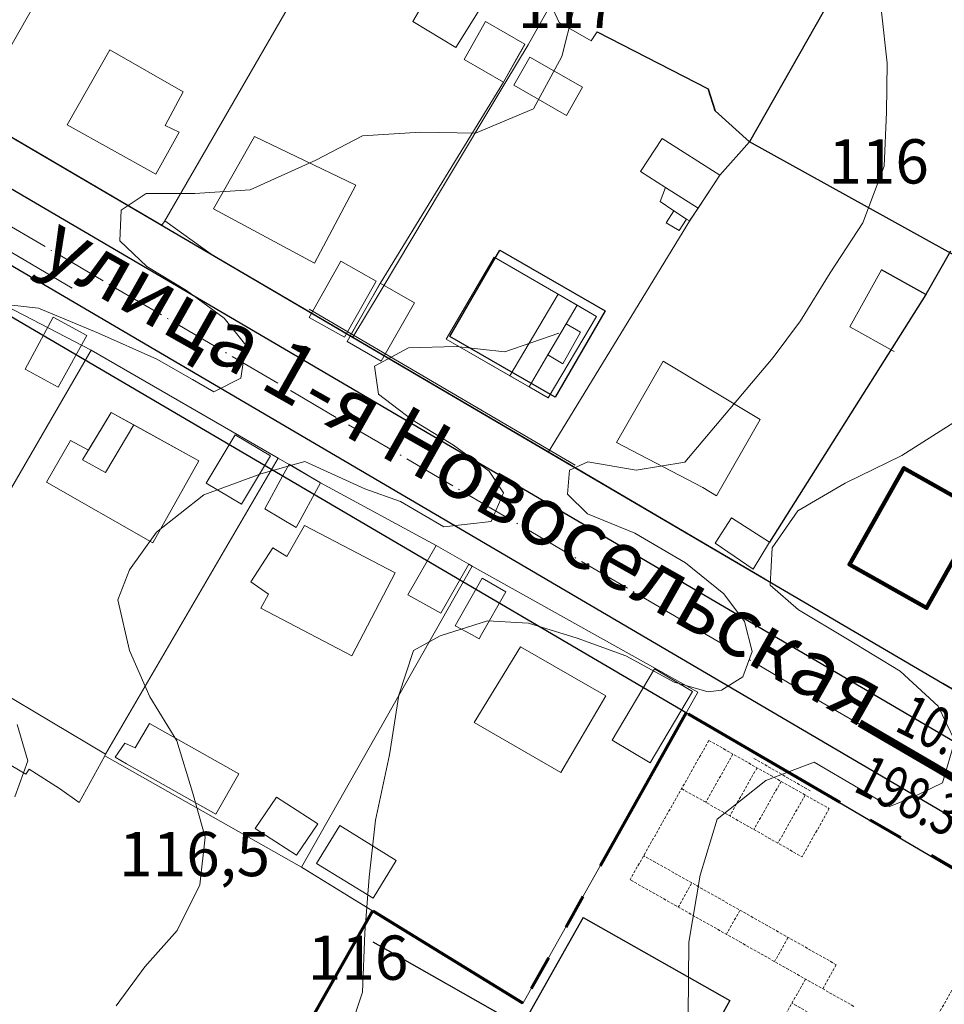
# Model space of a CAD drawing. Units: millimetres. Extents: x 12533 to 13406, y 12254 to 13092.
# Drawn here: x 13115 to 13198, y 12717 to 12806 of the extents above; entities that cross this region are included whole.
import ezdxf

# ---------------------------------------------------------------- set-up
doc = ezdxf.new("R2010")
doc.units = ezdxf.units.MM
doc.header["$MEASUREMENT"] = 0
for name, pattern in [('PHANTOM2', [31.75, 15.875, -3.175, 3.175, -3.175, 3.175, -3.175]), ('Осевая', [30.5, 24, -3, 0.5, -3]), ('ШТРИХОВАЯ2', [0.375, 0.25, -0.125])]:
    doc.linetypes.add(name, pattern=pattern)
for name, color, linetype in [('1', 7, 'Continuous'), ('_Дороги', 7, 'Continuous'), ('Вертикалка', 1, 'Continuous'), ('Границы ОКС', 7, 'Continuous'), ('НАДПИСЬ', 7, 'Continuous'), ('ограждение', 214, 'ограждение1'), ('РАЗМЕР', 7, 'Continuous')]:
    doc.layers.add(name, color=color, linetype=linetype)
for name, color, linetype, lineweight in [('_Жилой дом', 7, 'Continuous', 30), ('Аннотация - Текст_Ном._пера__7', 7, 'Continuous', 0), ('Дороги проезды', 7, 'Continuous', 0), ('пешеходная часть', 7, 'Continuous', 0), ('проект', 1, 'Continuous', 40), ('Проектируемые красные линии', 240, 'Continuous', 40), ('Рамка', 7, 'Continuous', 13), ('Рельеф_Ном._пера__7', 7, 'Continuous', 0), ('Стоянки', 7, 'Continuous', 0), ('Строения_сущ', 7, 'Continuous', 0), ('Участки_', 7, 'Continuous', 0)]:
    doc.layers.add(name, color=color, linetype=linetype, lineweight=lineweight)
doc.styles.add('SHRFT', font='TXT', dxfattribs={"width": 0.875})
doc.styles.add('TIMES', font='TIMES.TTF', dxfattribs={"height": 150})
doc.styles.add('СГЕНЕРИР_СТИЛЬ_2', font='ARIALI.TTF')
doc.linetypes.add('ограждение1', pattern='A,0.25,-0.1,[133,ltypeshp.shx,S=0.1,R=0,X=-0.1,Y=0],-0.1,1', length=1.45)
pattern_1 = [(45, (13083.033895, 12748.6020866), (-0.001767766953, 0.001767766953), []), (45, (13083.0335415, 12748.6024402), (-0.001767766953, 0.001767766953), []), (45, (13083.033188, 12748.6027937), (-0.001767766953, 0.001767766953), [])]

# ---------------------------------------------------------------- blocks, each defined once
blk = doc.blocks.new('A$C60D21DA1')
at = {"layer": 'РАЗМЕР', "lineweight": 30, "const_width": 0.7}
for points in [[(6.844, 8.854), (8.182, 14.153), (4.38, 10.294)], [(0.305, 0.172), (8.182, 14.153)]]:
    blk.add_lwpolyline(points, dxfattribs=at)

msp = doc.modelspace()

# ---------------------------------------------------------------- hatches: boundary and pattern name
at = {"layer": 'ограждение', "ltscale": 5}
h = msp.add_hatch(dxfattribs=at)
h.set_pattern_fill('АЛЮМИНИЙ', color=256, scale=0.001, style=0, pattern_type=2)
h.set_pattern_definition(pattern_1)
h.paths.add_polyline_path([(13196.158, 12780.292), (13196.158, 12780.292), (13196.662, 12781.155), (13196.661, 12781.156)])
h = msp.add_hatch(dxfattribs=at)
h.set_pattern_fill('АЛЮМИНИЙ', color=256, scale=0.001, style=0, pattern_type=2)
h.set_pattern_definition(pattern_1)
h.paths.add_polyline_path([(13196.158, 12780.292), (13196.158, 12780.292), (13196.662, 12781.155), (13196.661, 12781.156)])

# ---------------------------------------------------------------- linework, layer by layer
msp.add_line((13196.41, 12780.724), (13182.27, 12758.35))
at = {"layer": '1', "color": 1}
for p, q in [((13165.445, 12724.461), (13156.309, 12708.244)), ((13165.445, 12724.461), (13156.309, 12708.244)), ((13165.445, 12724.461), (13178.699, 12716.96)), ((13146.439, 12722.242), (13159.897, 12714.613)), ((13178.699, 12716.96), (13168.866, 12699.588))]:
    msp.add_line(p, q, dxfattribs=at)
at = {"layer": '_Дороги', "lineweight": 30, "ltscale": 5}
for points in [[(13263.75, 12741.741), (13282.283, 12773.128, 0.420241), (13279.319, 12784.166), (13120.831, 12873.408, 0.413706), (13114.024, 12871.516), (13081.876, 12814.734, 0.409754), (13083.697, 12807.958), (13239.598, 12716.524, 0.413352), (13250.534, 12719.357), (13263.75, 12741.741)], [(13039.429, 12739.762), (13073.992, 12800.809, -0.418687), (13080.872, 12802.659), (13236.497, 12711.387, -0.415197), (13239.337, 12700.416), (13208.088, 12647.541, -0.408784), (13197.259, 12644.65), (13138.143, 12678.123)]]:
    msp.add_lwpolyline(points, format="xyb", dxfattribs=at)
at = {"layer": '_Жилой дом', "color": 5, "lineweight": 100}
msp.add_lwpolyline([(13201.383, 12761.12), (13196.471, 12752.41), (13189.503, 12756.34), (13194.415, 12765.05), (13201.383, 12761.12)], dxfattribs=at)
at = {"layer": 'Границы ОКС', "color": 2}
msp.add_lwpolyline([(13153.41, 12776.93), (13157.92, 12784.72), (13167.44, 12779.24), (13162.93, 12771.45), (13153.41, 12776.93)], close=True, dxfattribs=at)
at = {"layer": 'Дороги проезды', "linetype": 'Continuous'}
for p, q in [((13119.293, 12781.305), (13088.58, 12799.314)), ((13119.293, 12781.305), (13088.58, 12799.314)), ((13197.934, 12745.627), (13204.702, 12741.659))]:
    msp.add_line(p, q, dxfattribs=at)
at = {"layer": 'НАДПИСЬ', "color": 4, "linetype": 'PHANTOM2', "lineweight": 70}
for p, q in [((13174.763, 12742.956), (13160, 12716.7)), ((13146.412, 12725.059), (13126.249, 12689.454)), ((13160, 12716.7), (13146.412, 12725.059))]:
    msp.add_line(p, q, dxfattribs=at)
msp.add_lwpolyline([(13174.922, 12742.862), (13232.216, 12709.503)], dxfattribs=at)
at = {"layer": 'ограждение', "ltscale": 5}
for p, q in [((13197.936, 12825.345), (13180.48, 12794.514)), ((13197.936, 12825.345), (13180.48, 12794.514)), ((13166.71, 12804.464), (13176.74, 12799.304)), ((13177.37, 12797.334), (13176.74, 12799.304)), ((13176.74, 12799.304), (13177.37, 12797.334)), ((13176.74, 12799.304), (13177.37, 12797.334)), ((13177.37, 12797.334), (13176.74, 12799.304)), ((13176.74, 12799.304), (13177.37, 12797.334)), ((13176.74, 12799.304), (13177.37, 12797.334)), ((13180.48, 12794.514), (13177.37, 12797.334)), ((13177.37, 12797.334), (13180.48, 12794.514)), ((13177.37, 12797.334), (13180.48, 12794.514)), ((13180.48, 12794.514), (13177.37, 12797.334)), ((13177.37, 12797.334), (13180.48, 12794.514)), ((13177.37, 12797.334), (13180.48, 12794.514)), ((13177.78, 12791.504), (13180.48, 12794.514)), ((13180.48, 12794.514), (13177.78, 12791.504)), ((13180.48, 12794.514), (13177.78, 12791.504)), ((13177.78, 12791.504), (13180.48, 12794.514)), ((13180.48, 12794.514), (13177.78, 12791.504)), ((13180.48, 12794.514), (13177.78, 12791.504)), ((13218.155, 12773.619), (13180.48, 12794.514)), ((13218.155, 12773.619), (13180.48, 12794.514)), ((13198.618, 12784.638), (13196.41, 12780.724)), ((13198.618, 12784.638), (13196.41, 12780.724)), ((13196.41, 12780.73), (13192.39, 12782.96)), ((13196.41, 12780.73), (13192.39, 12782.96)), ((13196.409, 12780.724), (13196.41, 12780.724)), ((13196.409, 12780.724), (13196.41, 12780.724))]:
    msp.add_line(p, q, dxfattribs=at)
at = {"layer": 'ограждение', "ltscale": 5, "flags": 128}
for points in [[(13196.662, 12781.155), (13196.661, 12781.156)], [(13196.662, 12781.155), (13196.661, 12781.156)], [(13196.158, 12780.292), (13196.158, 12780.292)], [(13196.158, 12780.292), (13196.158, 12780.292)]]:
    msp.add_lwpolyline(points, dxfattribs=at)
at = {"layer": 'пешеходная часть', "linetype": 'Continuous'}
msp.add_line((13119.293, 12781.305), (13088.58, 12799.314), dxfattribs=at)
msp.add_line((13119.293, 12781.305), (13088.58, 12799.314), dxfattribs=at)
at = {"layer": 'проект', "color": 253, "linetype": 'Осевая', "lineweight": 13, "ltscale": 0.2}
msp.add_lwpolyline([(12875.905, 12926.347), (13247.527, 12708.396)], dxfattribs=at)
at = {"layer": 'Проектируемые красные линии', "lineweight": 30, "ltscale": 5}
for points in [[(13118.199, 12870.311), (13084.98, 12811.86), (13239.635, 12721.14)], [(13078.188, 12799.596), (13232.552, 12709.063)]]:
    msp.add_lwpolyline(points, dxfattribs=at)
at = {"layer": 'Рамка', "linetype": 'Continuous'}
msp.add_line((13140.688, 12779.409), (13164.719, 12765.319), dxfattribs=at)
msp.add_line((13140.688, 12779.409), (13164.719, 12765.319), dxfattribs=at)
at = {"layer": 'Рельеф_Ном._пера__7', "linetype": 'Continuous', "flags": 128}
for points in [[(13111.12, 12780.06), (13116.24, 12779.48), (13121.66, 12777.23), (13126.94, 12774.89), (13130.15, 12773.04), (13132.07, 12771.93), (13134.51, 12773.16), (13134.97, 12776.14), (13133, 12778.58), (13129.6, 12781.09), (13126.02, 12783.25), (13123.59, 12785.59), (13123.72, 12788.36), (13125.96, 12789.86), (13130.35, 12789.85), (13135.35, 12790.19), (13141.29, 12792.86), (13145.5, 12795.07), (13150.76, 12795.39), (13155.73, 12795.31), (13160.96, 12797.51), (13163.52, 12802.22), (13164.58, 12806.37)], [(13111.12, 12780.06), (13116.24, 12779.48), (13121.66, 12777.23), (13126.94, 12774.89), (13130.15, 12773.04), (13132.07, 12771.93), (13134.51, 12773.16), (13134.97, 12776.14), (13133, 12778.58), (13129.6, 12781.09), (13126.02, 12783.25), (13123.59, 12785.59), (13123.72, 12788.36), (13125.96, 12789.86), (13130.35, 12789.85), (13135.35, 12790.19), (13141.29, 12792.86), (13145.5, 12795.07), (13150.76, 12795.39), (13155.73, 12795.31), (13160.96, 12797.51), (13163.52, 12802.22), (13164.58, 12806.37)], [(13143.75, 12712.49), (13145.52, 12717.7), (13145.73, 12723.07), (13146.12, 12728.09), (13146.67, 12733.25), (13147.95, 12739.13), (13148.79, 12744.52), (13150.12, 12748.58), (13152.54, 12749.88), (13156.8, 12751.25), (13160.52, 12751.03), (13164.89, 12749.67), (13169.31, 12748.09), (13173.67, 12745.71), (13176.73, 12744.84), (13177.93, 12745), (13179.88, 12746.2), (13180.72, 12748.48), (13180.03, 12751.19), (13178.16, 12753.69), (13174.69, 12756.5), (13170.11, 12759.16), (13165.83, 12760.9), (13164.02, 12762.7), (13164.21, 12764.86), (13165.86, 12765.62), (13170.23, 12764.87), (13174.63, 12765.57), (13182.61, 12775.05), (13185.08, 12778.35), (13187.76, 12782.69), (13190.7, 12787.2), (13192.65, 12792.33), (13192.85, 12797.19), (13192.9, 12801.63), (13192.39, 12806.27)], [(13123.26, 12716.47), (13125.86, 12719.98), (13128.76, 12723.28), (13130.82, 12727.39), (13131.31, 12731.7), (13130.15, 12735.76), (13128.75, 12740.42), (13126.3, 12744.39), (13124.45, 12748.57), (13123.41, 12753.14), (13124.46, 12755.87), (13126.89, 12759.26), (13131.18, 12762.62), (13136.33, 12764.54), (13140.3, 12765.63), (13145.73, 12763.17), (13148.95, 12762.04), (13152.86, 12759.73), (13157.14, 12760.21), (13158.26, 12762.82), (13156.94, 12764.76), (13153.73, 12767.11), (13149.99, 12769.42), (13146.97, 12771.72), (13146.6, 12774.25), (13149.68, 12775.9), (13153.98, 12776.03), (13158.38, 12775.54), (13163.26, 12777.25)], [(13198.93, 12769.16), (13194.23, 12766.18), (13189.1, 12763.69), (13184.83, 12761.19), (13182.52, 12757.83), (13182.34, 12754.48), (13184.9, 12752.25), (13189.34, 12749.59), (13194.08, 12746.71), (13197.51, 12743.54), (13199.03, 12740.4), (13197.9, 12736.62), (13195.17, 12735.29), (13193.12, 12734.47), (13190.31, 12736.12), (13186.3, 12738.47), (13181.95, 12736.82), (13177.56, 12733.32), (13176.02, 12728.26), (13174.98, 12722.22), (13174.94, 12715.56)], [(13114.11, 12735.36), (13115.27, 12738.59), (13114.31, 12741.88)], [(13114.11, 12735.36), (13115.27, 12738.59), (13114.31, 12741.88)]]:
    msp.add_lwpolyline(points, dxfattribs=at)
at = {"layer": 'Стоянки', "linetype": 'ШТРИХОВАЯ2'}
for p, q in [((13176.801, 12740.441), (13169.68, 12727.86)), ((13176.801, 12740.441), (13169.68, 12727.86)), ((13176.801, 12740.441), (13187.683, 12734.281)), ((13178.976, 12739.21), (13176.513, 12734.858)), ((13185.962, 12735.886), (13180.764, 12738.884)), ((13185.962, 12735.886), (13180.764, 12738.884)), ((13181.152, 12737.978), (13178.689, 12733.627)), ((13174.338, 12736.09), (13185.216, 12729.932)), ((13183.328, 12736.747), (13180.865, 12732.395)), ((13185.503, 12735.515), (13183.04, 12731.164)), ((13187.679, 12734.284), (13185.216, 12729.932)), ((13188.316, 12720.184), (13170.911, 12730.036)), ((13205.402, 12729.624), (13181.592, 12687.559)), ((13189.886, 12716.423), (13169.68, 12727.86)), ((13175.241, 12727.535), (13174.031, 12725.397)), ((13179.592, 12725.072), (13178.382, 12722.934)), ((13183.943, 12722.609), (13182.733, 12720.471)), ((13188.316, 12720.184), (13187.085, 12718.008)), ((13185.535, 12718.886), (13180.609, 12710.183)), ((13188.654, 12714.247), (13184.303, 12716.71))]:
    msp.add_line(p, q, dxfattribs=at)
at = {"layer": 'Строения_сущ', "linetype": 'Continuous'}
for p, q in [((13152.1, 12808.94), (13150.07, 12805.39)), ((13152.1, 12808.94), (13150.07, 12805.39)), ((13153.93, 12803.05), (13156.1, 12806.51)), ((13153.93, 12803.05), (13156.1, 12806.51)), ((13150.07, 12805.39), (13153.93, 12803.05)), ((13150.07, 12805.39), (13153.93, 12803.05)), ((13156.63, 12805.39), (13154.69, 12801.97)), ((13156.63, 12805.39), (13154.69, 12801.97)), ((13160.18, 12803.33), (13156.63, 12805.39)), ((13160.18, 12803.33), (13156.63, 12805.39)), ((13122.676, 12802.84), (13118.828, 12796.045)), ((13122.676, 12802.84), (13118.828, 12796.045)), ((13122.676, 12802.84), (13118.828, 12796.045)), ((13122.676, 12802.84), (13118.828, 12796.045)), ((13129.306, 12799.039), (13122.676, 12802.84)), ((13129.306, 12799.039), (13122.676, 12802.84)), ((13129.306, 12799.039), (13122.676, 12802.84)), ((13129.306, 12799.039), (13122.676, 12802.84)), ((13159.567, 12802.3), (13160.18, 12803.33)), ((13159.567, 12802.3), (13160.18, 12803.33)), ((13154.69, 12801.97), (13158.24, 12799.91)), ((13154.69, 12801.97), (13158.24, 12799.91)), ((13158.24, 12799.91), (13159.567, 12802.3)), ((13158.24, 12799.91), (13159.567, 12802.3)), ((13160.63, 12802.18), (13159.18, 12799.63)), ((13160.63, 12802.18), (13159.18, 12799.63)), ((13165.39, 12799.46), (13160.63, 12802.18)), ((13165.39, 12799.46), (13160.63, 12802.18)), ((13159.18, 12799.63), (13163.94, 12796.91)), ((13159.18, 12799.63), (13163.94, 12796.91)), ((13163.94, 12796.91), (13165.39, 12799.46)), ((13163.94, 12796.91), (13165.39, 12799.46)), ((13127.696, 12796.002), (13129.306, 12799.039)), ((13127.696, 12796.002), (13129.306, 12799.039)), ((13127.696, 12796.002), (13129.306, 12799.039)), ((13127.696, 12796.002), (13129.306, 12799.039)), ((13118.828, 12796.045), (13126.851, 12791.613)), ((13118.828, 12796.045), (13126.851, 12791.613)), ((13118.828, 12796.045), (13126.851, 12791.613)), ((13118.828, 12796.045), (13126.851, 12791.613)), ((13128.949, 12795.384), (13127.696, 12796.002)), ((13128.949, 12795.384), (13127.696, 12796.002)), ((13128.949, 12795.384), (13127.696, 12796.002)), ((13128.949, 12795.384), (13127.696, 12796.002)), ((13126.851, 12791.613), (13128.949, 12795.384)), ((13126.851, 12791.613), (13128.949, 12795.384)), ((13126.851, 12791.613), (13128.949, 12795.384)), ((13126.851, 12791.613), (13128.949, 12795.384)), ((13135.76, 12795), (13132.05, 12788.46)), ((13135.76, 12795), (13132.05, 12788.46)), ((13135.76, 12795), (13132.05, 12788.46)), ((13135.76, 12795), (13132.05, 12788.46)), ((13144.9, 12790.61), (13135.76, 12795)), ((13144.9, 12790.61), (13135.76, 12795)), ((13144.9, 12790.61), (13135.76, 12795)), ((13144.9, 12790.61), (13135.76, 12795)), ((13172.57, 12794.82), (13170.61, 12791.85)), ((13172.57, 12794.82), (13170.61, 12791.85)), ((13177.78, 12791.51), (13172.57, 12794.82)), ((13177.78, 12791.51), (13172.57, 12794.82)), ((13170.61, 12791.85), (13172.89, 12790.4)), ((13170.61, 12791.85), (13172.89, 12790.4)), ((13175.82, 12788.54), (13177.78, 12791.51)), ((13175.82, 12788.54), (13177.78, 12791.51)), ((13141.17, 12783.56), (13144.9, 12790.61)), ((13141.17, 12783.56), (13144.9, 12790.61)), ((13141.17, 12783.56), (13144.9, 12790.61)), ((13141.17, 12783.56), (13144.9, 12790.61)), ((13172.89, 12790.4), (13172.4, 12789.12)), ((13172.89, 12790.4), (13172.4, 12789.12)), ((13175.82, 12788.54), (13172.89, 12790.4)), ((13172.89, 12790.4), (13175.82, 12788.54)), ((13175.82, 12788.54), (13172.89, 12790.4)), ((13172.89, 12790.4), (13175.82, 12788.54)), ((13132.05, 12788.46), (13141.17, 12783.56)), ((13132.05, 12788.46), (13141.17, 12783.56)), ((13132.05, 12788.46), (13141.17, 12783.56)), ((13132.05, 12788.46), (13141.17, 12783.56)), ((13172.4, 12789.12), (13173.65, 12788.29)), ((13172.4, 12789.12), (13173.65, 12788.29)), ((13175.05, 12787.37), (13175.82, 12788.54)), ((13175.05, 12787.37), (13175.82, 12788.54)), ((13173.65, 12788.29), (13172.93, 12787.21)), ((13173.65, 12788.29), (13172.93, 12787.21)), ((13174.78, 12787.54), (13173.65, 12788.29)), ((13173.65, 12788.29), (13174.78, 12787.54)), ((13174.78, 12787.54), (13173.65, 12788.29)), ((13173.65, 12788.29), (13174.78, 12787.54)), ((13172.93, 12787.21), (13174.11, 12786.52)), ((13172.93, 12787.21), (13174.11, 12786.52)), ((13174.11, 12786.52), (13174.78, 12787.54)), ((13174.11, 12786.52), (13174.78, 12787.54)), ((13174.78, 12787.54), (13175.05, 12787.37)), ((13174.78, 12787.54), (13175.05, 12787.37)), ((13157.41, 12784.11), (13153.08, 12776.69)), ((13157.41, 12784.11), (13153.08, 12776.69)), ((13157.41, 12784.11), (13153.08, 12776.69)), ((13157.41, 12784.11), (13153.08, 12776.69)), ((13164.91, 12779.75), (13157.41, 12784.11)), ((13164.91, 12779.75), (13157.41, 12784.11)), ((13164.91, 12779.75), (13157.41, 12784.11)), ((13164.91, 12779.75), (13157.41, 12784.11)), ((13143.54, 12783.73), (13140.68, 12778.66)), ((13143.54, 12783.73), (13140.68, 12778.66)), ((13146.73, 12781.94), (13143.54, 12783.73)), ((13146.73, 12781.94), (13143.54, 12783.73)), ((13192.39, 12782.96), (13189.53, 12777.8)), ((13192.39, 12782.96), (13189.53, 12777.8)), ((13143.87, 12776.87), (13146.73, 12781.94)), ((13143.87, 12776.87), (13146.73, 12781.94)), ((13147.12, 12781.74), (13144.11, 12776.48)), ((13147.12, 12781.74), (13144.11, 12776.48)), ((13150.21, 12779.97), (13147.12, 12781.74)), ((13150.21, 12779.97), (13147.12, 12781.74)), ((13163.181, 12780.755), (13158.825, 12773.395)), ((13163.181, 12780.755), (13158.825, 12773.395)), ((13158.825, 12773.395), (13163.181, 12780.755)), ((13163.181, 12780.755), (13158.825, 12773.395)), ((13163.181, 12780.755), (13158.825, 12773.395)), ((13158.825, 12773.395), (13163.181, 12780.755)), ((13166.639, 12778.745), (13163.181, 12780.755)), ((13164.91, 12779.75), (13163.181, 12780.755)), ((13163.181, 12780.755), (13164.91, 12779.75)), ((13166.639, 12778.745), (13163.181, 12780.755)), ((13164.91, 12779.75), (13163.181, 12780.755)), ((13163.181, 12780.755), (13164.91, 12779.75)), ((13147.2, 12774.71), (13150.21, 12779.97)), ((13147.2, 12774.71), (13150.21, 12779.97)), ((13163.92, 12778.08), (13164.91, 12779.75)), ((13164.91, 12779.75), (13163.92, 12778.08)), ((13163.92, 12778.08), (13164.91, 12779.75)), ((13163.92, 12778.08), (13164.91, 12779.75)), ((13164.91, 12779.75), (13163.92, 12778.08)), ((13163.92, 12778.08), (13164.91, 12779.75)), ((13166.639, 12778.745), (13164.91, 12779.75)), ((13166.639, 12778.745), (13164.91, 12779.75)), ((13117.56, 12778.69), (13115.02, 12773.99)), ((13117.56, 12778.69), (13115.02, 12773.99)), ((13120.6, 12777.02), (13117.56, 12778.69)), ((13120.6, 12777.02), (13117.56, 12778.69)), ((13162.295, 12771.405), (13166.639, 12778.745)), ((13162.295, 12771.405), (13166.639, 12778.745)), ((13162.295, 12771.405), (13166.639, 12778.745)), ((13162.295, 12771.405), (13166.639, 12778.745)), ((13140.68, 12778.66), (13143.87, 12776.87)), ((13140.68, 12778.66), (13143.87, 12776.87)), ((13163.92, 12778.08), (13162.26, 12775.27)), ((13162.26, 12775.27), (13163.92, 12778.08)), ((13163.92, 12778.08), (13162.26, 12775.27)), ((13162.26, 12775.27), (13163.92, 12778.08)), ((13163.92, 12778.08), (13162.26, 12775.27)), ((13162.26, 12775.27), (13163.92, 12778.08)), ((13163.92, 12778.08), (13162.26, 12775.27)), ((13162.26, 12775.27), (13163.92, 12778.08)), ((13165.21, 12777.32), (13163.92, 12778.08)), ((13163.92, 12778.08), (13165.21, 12777.32)), ((13165.21, 12777.32), (13163.92, 12778.08)), ((13165.21, 12777.32), (13163.92, 12778.08)), ((13163.92, 12778.08), (13165.21, 12777.32)), ((13165.21, 12777.32), (13163.92, 12778.08)), ((13189.53, 12777.8), (13193.55, 12775.57)), ((13189.53, 12777.8), (13193.55, 12775.57)), ((13118.02, 12772.35), (13120.6, 12777.02)), ((13118.02, 12772.35), (13120.6, 12777.02)), ((13163.61, 12774.47), (13165.21, 12777.32)), ((13165.21, 12777.32), (13163.61, 12774.47)), ((13163.61, 12774.47), (13165.21, 12777.32)), ((13163.61, 12774.47), (13165.21, 12777.32)), ((13165.21, 12777.32), (13163.61, 12774.47)), ((13163.61, 12774.47), (13165.21, 12777.32)), ((13144.11, 12776.48), (13147.2, 12774.71)), ((13144.11, 12776.48), (13147.2, 12774.71)), ((13153.08, 12776.69), (13160.56, 12772.4)), ((13153.08, 12776.69), (13158.825, 12773.395)), ((13153.08, 12776.69), (13160.56, 12772.4)), ((13153.08, 12776.69), (13158.825, 12773.395)), ((13160.56, 12772.4), (13162.26, 12775.27)), ((13162.26, 12775.27), (13160.56, 12772.4)), ((13160.56, 12772.4), (13162.26, 12775.27)), ((13160.56, 12772.4), (13162.26, 12775.27)), ((13162.26, 12775.27), (13160.56, 12772.4)), ((13160.56, 12772.4), (13162.26, 12775.27)), ((13162.26, 12775.27), (13163.61, 12774.47)), ((13163.61, 12774.47), (13162.26, 12775.27)), ((13162.26, 12775.27), (13163.61, 12774.47)), ((13162.26, 12775.27), (13163.61, 12774.47)), ((13163.61, 12774.47), (13162.26, 12775.27)), ((13162.26, 12775.27), (13163.61, 12774.47)), ((13172.68, 12774.71), (13168.46, 12767.36)), ((13172.68, 12774.71), (13168.46, 12767.36)), ((13172.68, 12774.71), (13168.46, 12767.36)), ((13172.68, 12774.71), (13168.46, 12767.36)), ((13181.44, 12769.43), (13172.68, 12774.71)), ((13181.44, 12769.43), (13172.68, 12774.71)), ((13181.44, 12769.43), (13172.68, 12774.71)), ((13181.44, 12769.43), (13172.68, 12774.71)), ((13115.02, 12773.99), (13118.02, 12772.35)), ((13115.02, 12773.99), (13118.02, 12772.35)), ((13158.825, 12773.395), (13162.295, 12771.405)), ((13158.825, 12773.395), (13160.56, 12772.4)), ((13158.825, 12773.395), (13162.295, 12771.405)), ((13158.825, 12773.395), (13160.56, 12772.4)), ((13160.56, 12772.4), (13162.295, 12771.405)), ((13160.56, 12772.4), (13162.295, 12771.405)), ((13122.795, 12770.077), (13120.226, 12765.784)), ((13122.795, 12770.077), (13120.226, 12765.784)), ((13120.226, 12765.784), (13122.795, 12770.077)), ((13122.795, 12770.077), (13120.226, 12765.784)), ((13122.795, 12770.077), (13120.226, 12765.784)), ((13120.226, 12765.784), (13122.795, 12770.077)), ((13122.795, 12770.077), (13120.752, 12766.663)), ((13122.795, 12770.077), (13120.752, 12766.663)), ((13122.795, 12770.077), (13120.752, 12766.663)), ((13122.795, 12770.077), (13120.752, 12766.663)), ((13124.855, 12768.942), (13122.795, 12770.077)), ((13130.73, 12765.703), (13122.795, 12770.077)), ((13124.855, 12768.942), (13122.795, 12770.077)), ((13124.855, 12768.942), (13122.795, 12770.077)), ((13130.73, 12765.703), (13122.795, 12770.077)), ((13124.855, 12768.942), (13122.795, 12770.077)), ((13122.285, 12764.649), (13124.855, 12768.942)), ((13122.285, 12764.649), (13124.855, 12768.942)), ((13124.855, 12768.942), (13122.285, 12764.649)), ((13122.285, 12764.649), (13124.855, 12768.942)), ((13122.285, 12764.649), (13124.855, 12768.942)), ((13124.855, 12768.942), (13122.285, 12764.649)), ((13130.73, 12765.703), (13124.855, 12768.942)), ((13130.73, 12765.703), (13124.855, 12768.942)), ((13177.49, 12762.53), (13181.44, 12769.43)), ((13177.49, 12762.53), (13181.44, 12769.43)), ((13177.49, 12762.53), (13181.44, 12769.43)), ((13177.49, 12762.53), (13181.44, 12769.43)), ((13134, 12768.04), (13131.4, 12763.69)), ((13134, 12768.04), (13131.4, 12763.69)), ((13137.19, 12766.15), (13134, 12768.04)), ((13137.19, 12766.15), (13134, 12768.04)), ((13119.133, 12767.531), (13116.958, 12763.784)), ((13119.133, 12767.531), (13116.958, 12763.784)), ((13119.133, 12767.531), (13116.958, 12763.784)), ((13119.133, 12767.531), (13116.958, 12763.784)), ((13120.752, 12766.663), (13119.133, 12767.531)), ((13120.752, 12766.663), (13119.133, 12767.531)), ((13120.752, 12766.663), (13119.133, 12767.531)), ((13120.752, 12766.663), (13119.133, 12767.531)), ((13168.46, 12767.36), (13176.246, 12763.286)), ((13168.46, 12767.36), (13176.246, 12763.286)), ((13168.46, 12767.36), (13176.246, 12763.286)), ((13168.46, 12767.36), (13176.246, 12763.286)), ((13120.226, 12765.784), (13122.285, 12764.649)), ((13120.226, 12765.784), (13122.285, 12764.649)), ((13122.285, 12764.649), (13120.226, 12765.784)), ((13120.226, 12765.784), (13122.285, 12764.649)), ((13120.226, 12765.784), (13122.285, 12764.649)), ((13122.285, 12764.649), (13120.226, 12765.784)), ((13126.572, 12758.282), (13130.73, 12765.703)), ((13126.572, 12758.282), (13130.73, 12765.703)), ((13126.572, 12758.282), (13130.73, 12765.703)), ((13126.572, 12758.282), (13130.73, 12765.703)), ((13134.59, 12761.8), (13137.19, 12766.15)), ((13134.59, 12761.8), (13137.19, 12766.15)), ((13138.88, 12765.39), (13138.29, 12764.32)), ((13138.88, 12765.39), (13138.29, 12764.32)), ((13141.71, 12763.72), (13138.88, 12765.39)), ((13141.71, 12763.72), (13138.88, 12765.39)), ((13116.958, 12763.784), (13126.572, 12758.282)), ((13116.958, 12763.784), (13126.572, 12758.282)), ((13116.958, 12763.784), (13126.572, 12758.282)), ((13116.958, 12763.784), (13126.572, 12758.282)), ((13131.4, 12763.69), (13134.59, 12761.8)), ((13131.4, 12763.69), (13134.59, 12761.8)), ((13138.29, 12764.32), (13136.68, 12761.36)), ((13138.29, 12764.32), (13136.68, 12761.36)), ((13139.51, 12759.69), (13141.71, 12763.72)), ((13139.51, 12759.69), (13141.71, 12763.72)), ((13176.246, 12763.286), (13177.49, 12762.53)), ((13176.246, 12763.286), (13177.49, 12762.53)), ((13176.246, 12763.286), (13177.49, 12762.53)), ((13176.246, 12763.286), (13177.49, 12762.53)), ((13136.68, 12761.36), (13139.51, 12759.69)), ((13136.68, 12761.36), (13139.51, 12759.69)), ((13178.85, 12760.56), (13177.38, 12758.26)), ((13178.85, 12760.56), (13177.38, 12758.26)), ((13182.27, 12758.35), (13178.85, 12760.56)), ((13182.27, 12758.35), (13178.85, 12760.56)), ((13140.27, 12759.86), (13138.67, 12757.06)), ((13140.27, 12759.86), (13138.67, 12757.06)), ((13140.27, 12759.86), (13138.67, 12757.06)), ((13140.27, 12759.86), (13138.67, 12757.06)), ((13148.45, 12755.59), (13140.27, 12759.86)), ((13148.45, 12755.59), (13140.27, 12759.86)), ((13148.45, 12755.59), (13140.27, 12759.86)), ((13148.45, 12755.59), (13140.27, 12759.86)), ((13177.38, 12758.26), (13180.81, 12755.91)), ((13177.38, 12758.26), (13180.81, 12755.91)), ((13180.81, 12755.91), (13182.27, 12758.35)), ((13180.81, 12755.91), (13182.27, 12758.35)), ((13137.4, 12757.84), (13135.41, 12754.78)), ((13137.4, 12757.84), (13135.41, 12754.78)), ((13137.4, 12757.84), (13135.41, 12754.78)), ((13137.4, 12757.84), (13135.41, 12754.78)), ((13138.67, 12757.06), (13137.4, 12757.84)), ((13138.67, 12757.06), (13137.4, 12757.84)), ((13138.67, 12757.06), (13137.4, 12757.84)), ((13138.67, 12757.06), (13137.4, 12757.84)), ((13152.15, 12758.06), (13149.61, 12753.61)), ((13152.15, 12758.06), (13149.61, 12753.61)), ((13155.13, 12756.38), (13152.15, 12758.06)), ((13155.13, 12756.38), (13152.15, 12758.06)), ((13144.54, 12748.1), (13148.45, 12755.59)), ((13144.54, 12748.1), (13148.45, 12755.59)), ((13144.54, 12748.1), (13148.45, 12755.59)), ((13144.54, 12748.1), (13148.45, 12755.59)), ((13152.59, 12751.93), (13155.13, 12756.38)), ((13152.59, 12751.93), (13155.13, 12756.38)), ((13135.41, 12754.78), (13137.01, 12753.67)), ((13135.41, 12754.78), (13137.01, 12753.67)), ((13135.41, 12754.78), (13137.01, 12753.67)), ((13135.41, 12754.78), (13137.01, 12753.67)), ((13156.311, 12755.105), (13153.871, 12750.807)), ((13156.311, 12755.105), (13153.871, 12750.807)), ((13158.468, 12753.873), (13156.311, 12755.105)), ((13158.468, 12753.873), (13156.311, 12755.105)), ((13156.275, 12750), (13158.468, 12753.873)), ((13156.275, 12750), (13158.468, 12753.873)), ((13137.01, 12753.67), (13136.34, 12752.38)), ((13137.01, 12753.67), (13136.34, 12752.38)), ((13137.01, 12753.67), (13136.34, 12752.38)), ((13137.01, 12753.67), (13136.34, 12752.38)), ((13149.61, 12753.61), (13152.59, 12751.93)), ((13149.61, 12753.61), (13152.59, 12751.93)), ((13136.34, 12752.38), (13144.54, 12748.1)), ((13136.34, 12752.38), (13144.54, 12748.1)), ((13136.34, 12752.38), (13144.54, 12748.1)), ((13136.34, 12752.38), (13144.54, 12748.1)), ((13153.871, 12750.807), (13155.371, 12750)), ((13153.871, 12750.807), (13155.371, 12750)), ((13155.371, 12750), (13156.064, 12749.627)), ((13155.371, 12750), (13156.064, 12749.627)), ((13156.064, 12749.627), (13156.275, 12750)), ((13156.064, 12749.627), (13156.275, 12750)), ((13159.785, 12748.904), (13155.583, 12742.073)), ((13159.785, 12748.904), (13155.583, 12742.073)), ((13159.785, 12748.904), (13155.583, 12742.073)), ((13159.785, 12748.904), (13155.583, 12742.073)), ((13167.489, 12744.477), (13159.785, 12748.904)), ((13167.489, 12744.477), (13159.785, 12748.904)), ((13167.489, 12744.477), (13159.785, 12748.904)), ((13167.489, 12744.477), (13159.785, 12748.904)), ((13171.89, 12746.906), (13168.056, 12740.459)), ((13171.89, 12746.906), (13168.056, 12740.459)), ((13175.328, 12744.861), (13171.89, 12746.906)), ((13175.328, 12744.861), (13171.89, 12746.906)), ((13163.417, 12737.563), (13167.489, 12744.477)), ((13163.417, 12737.563), (13167.489, 12744.477)), ((13163.417, 12737.563), (13167.489, 12744.477)), ((13163.417, 12737.563), (13167.489, 12744.477)), ((13171.495, 12738.414), (13175.328, 12744.861)), ((13171.495, 12738.414), (13175.328, 12744.861)), ((13126.26, 12741.98), (13124.96, 12739.77)), ((13126.26, 12741.98), (13124.96, 12739.77)), ((13134.33, 12737.43), (13126.26, 12741.98)), ((13134.33, 12737.43), (13126.26, 12741.98)), ((13155.583, 12742.073), (13163.417, 12737.563)), ((13155.583, 12742.073), (13163.417, 12737.563)), ((13155.583, 12742.073), (13163.417, 12737.563)), ((13155.583, 12742.073), (13163.417, 12737.563)), ((13168.056, 12740.459), (13171.495, 12738.414)), ((13168.056, 12740.459), (13171.495, 12738.414)), ((13124.05, 12740.21), (13123.16, 12738.92)), ((13124.05, 12740.21), (13123.16, 12738.92)), ((13124.96, 12739.77), (13124.05, 12740.21)), ((13124.96, 12739.77), (13124.05, 12740.21)), ((13123.16, 12738.92), (13124.2, 12738.33)), ((13123.16, 12738.92), (13124.2, 12738.33)), ((13124.2, 12738.33), (13132.27, 12733.78)), ((13124.2, 12738.33), (13132.27, 12733.78)), ((13132.27, 12733.78), (13134.33, 12737.43)), ((13132.27, 12733.78), (13134.33, 12737.43)), ((13137.73, 12735.32), (13135.82, 12732.5)), ((13137.73, 12735.32), (13135.82, 12732.5)), ((13141.47, 12732.9), (13137.73, 12735.32)), ((13141.47, 12732.9), (13137.73, 12735.32)), ((13135.82, 12732.5), (13139.56, 12730.08)), ((13135.82, 12732.5), (13139.56, 12730.08)), ((13139.56, 12730.08), (13141.47, 12732.9)), ((13139.56, 12730.08), (13141.47, 12732.9)), ((13143.448, 12732.747), (13141.353, 12729.34)), ((13143.448, 12732.747), (13141.353, 12729.34)), ((13148.559, 12729.604), (13143.448, 12732.747)), ((13148.559, 12729.604), (13143.448, 12732.747)), ((13141.353, 12729.34), (13146.465, 12726.196)), ((13141.353, 12729.34), (13146.465, 12726.196)), ((13146.465, 12726.196), (13148.559, 12729.604)), ((13146.465, 12726.196), (13148.559, 12729.604))]:
    msp.add_line(p, q, dxfattribs=at)
at = {"layer": 'Участки_', "linetype": 'Continuous'}
for p, q in [((13110.23, 12797.044), (13124.89, 12822.684)), ((13124.89, 12822.684), (13110.23, 12797.044)), ((13124.89, 12822.684), (13110.23, 12797.044)), ((13110.23, 12797.044), (13124.89, 12822.684)), ((13124.89, 12822.684), (13110.23, 12797.044)), ((13124.89, 12822.684), (13110.23, 12797.044)), ((13127.64, 12787.384), (13140.42, 12809.514)), ((13140.42, 12809.514), (13127.64, 12787.384)), ((13127.64, 12787.384), (13140.42, 12809.514)), ((13127.64, 12787.384), (13140.42, 12809.514)), ((13140.42, 12809.514), (13127.64, 12787.384)), ((13127.64, 12787.384), (13140.42, 12809.514)), ((13160.48, 12803.274), (13162.51, 12806.914)), ((13162.51, 12806.914), (13160.48, 12803.274)), ((13160.48, 12803.274), (13162.51, 12806.914)), ((13162.51, 12806.914), (13160.48, 12803.274)), ((13162.51, 12806.914), (13163.29, 12805.284)), ((13162.51, 12806.914), (13163.29, 12805.284)), ((13166.18, 12803.634), (13163.29, 12805.284)), ((13163.29, 12805.284), (13166.18, 12803.634)), ((13166.18, 12803.634), (13163.29, 12805.284)), ((13163.29, 12805.284), (13166.18, 12803.634)), ((13166.71, 12804.464), (13166.18, 12803.634)), ((13166.18, 12803.634), (13166.71, 12804.464)), ((13166.71, 12804.464), (13166.18, 12803.634)), ((13166.18, 12803.634), (13166.71, 12804.464)), ((13160.18, 12803.324), (13158.24, 12799.904)), ((13158.24, 12799.904), (13160.18, 12803.324)), ((13160.18, 12803.324), (13158.24, 12799.904)), ((13158.24, 12799.904), (13160.18, 12803.324)), ((13158.47, 12799.924), (13160.48, 12803.274)), ((13160.48, 12803.274), (13158.47, 12799.924)), ((13158.47, 12799.924), (13160.48, 12803.274)), ((13160.48, 12803.274), (13158.47, 12799.924)), ((13158.24, 12799.904), (13147.12, 12781.734)), ((13147.12, 12781.734), (13158.24, 12799.904)), ((13158.24, 12799.904), (13147.12, 12781.734)), ((13147.12, 12781.734), (13158.24, 12799.904)), ((13152.65, 12790.254), (13158.47, 12799.924)), ((13158.47, 12799.924), (13152.65, 12790.254)), ((13152.65, 12790.254), (13158.47, 12799.924)), ((13158.47, 12799.924), (13152.65, 12790.254)), ((13110.23, 12797.044), (13127.39, 12786.984)), ((13110.23, 12797.044), (13127.39, 12786.984)), ((13177.78, 12791.504), (13175.05, 12787.364)), ((13175.05, 12787.364), (13177.78, 12791.504)), ((13177.78, 12791.504), (13175.05, 12787.364)), ((13175.05, 12787.364), (13177.78, 12791.504)), ((13177.78, 12791.504), (13175.05, 12787.364)), ((13175.05, 12787.364), (13177.78, 12791.504)), ((13177.78, 12791.504), (13175.05, 12787.364)), ((13175.05, 12787.364), (13177.78, 12791.504)), ((13147.2, 12781.114), (13152.65, 12790.254)), ((13152.65, 12790.254), (13147.2, 12781.114)), ((13147.2, 12781.114), (13152.65, 12790.254)), ((13152.65, 12790.254), (13147.2, 12781.114)), ((13127.39, 12786.984), (13127.64, 12787.384)), ((13127.39, 12786.984), (13127.64, 12787.384)), ((13127.64, 12787.384), (13131.84, 12784.374)), ((13131.84, 12784.374), (13127.64, 12787.384)), ((13127.64, 12787.384), (13131.84, 12784.374)), ((13131.84, 12784.374), (13127.64, 12787.384)), ((13175.05, 12787.364), (13162.32, 12766.504)), ((13162.32, 12766.504), (13175.05, 12787.364)), ((13175.05, 12787.364), (13162.32, 12766.504)), ((13162.32, 12766.504), (13175.05, 12787.364)), ((13175.05, 12787.364), (13162.32, 12766.504)), ((13162.32, 12766.504), (13175.05, 12787.364)), ((13175.05, 12787.364), (13162.32, 12766.504)), ((13162.32, 12766.504), (13175.05, 12787.364)), ((13121, 12775.694), (13102.53, 12785.304)), ((13102.53, 12785.304), (13121, 12775.694)), ((13121, 12775.694), (13102.53, 12785.304)), ((13102.53, 12785.304), (13121, 12775.694)), ((13131.84, 12784.374), (13144.41, 12777.004)), ((13144.65, 12776.864), (13131.84, 12784.374)), ((13131.84, 12784.374), (13144.41, 12777.004)), ((13144.65, 12776.864), (13131.84, 12784.374)), ((13147.12, 12781.734), (13144.41, 12777.004)), ((13144.41, 12777.004), (13147.12, 12781.734)), ((13147.12, 12781.734), (13144.41, 12777.004)), ((13144.41, 12777.004), (13147.12, 12781.734)), ((13144.65, 12776.864), (13147.2, 12781.114)), ((13147.2, 12781.114), (13144.65, 12776.864)), ((13144.65, 12776.864), (13147.2, 12781.114)), ((13147.2, 12781.114), (13144.65, 12776.864)), ((13144.41, 12777.004), (13162.32, 12766.504)), ((13144.41, 12777.004), (13162.32, 12766.504)), ((13162.32, 12766.504), (13144.65, 12776.864)), ((13162.32, 12766.504), (13144.65, 12776.864)), ((13105.61, 12749.164), (13121, 12775.694)), ((13121, 12775.694), (13105.61, 12749.164)), ((13121, 12775.694), (13105.61, 12749.164)), ((13105.61, 12749.164), (13121, 12775.694)), ((13105.61, 12749.164), (13121, 12775.694)), ((13121, 12775.694), (13105.61, 12749.164)), ((13121, 12775.694), (13105.61, 12749.164)), ((13105.61, 12749.164), (13121, 12775.694)), ((13137.9, 12765.944), (13121, 12775.694)), ((13121, 12775.694), (13137.9, 12765.944)), ((13137.9, 12765.944), (13121, 12775.694)), ((13121, 12775.694), (13137.9, 12765.944)), ((13162.32, 12766.504), (13181.87, 12755.044)), ((13181.87, 12755.044), (13162.32, 12766.504)), ((13162.32, 12766.504), (13181.87, 12755.044)), ((13181.87, 12755.044), (13162.32, 12766.504)), ((13137.9, 12765.944), (13122.3, 12739.194)), ((13122.3, 12739.194), (13137.9, 12765.944)), ((13137.9, 12765.944), (13122.3, 12739.194)), ((13137.9, 12765.944), (13122.3, 12739.194)), ((13137.9, 12765.944), (13122.3, 12739.194)), ((13122.3, 12739.194), (13137.9, 12765.944)), ((13137.9, 12765.944), (13122.3, 12739.194)), ((13137.9, 12765.944), (13122.3, 12739.194)), ((13138.88, 12765.384), (13137.9, 12765.944)), ((13138.88, 12765.384), (13137.9, 12765.944)), ((13138.88, 12765.384), (13137.9, 12765.944)), ((13138.88, 12765.384), (13137.9, 12765.944)), ((13141.71, 12763.714), (13138.88, 12765.384)), ((13141.71, 12763.714), (13138.88, 12765.384)), ((13141.71, 12763.714), (13138.88, 12765.384)), ((13141.71, 12763.714), (13138.88, 12765.384)), ((13152.15, 12758.054), (13141.71, 12763.714)), ((13152.15, 12758.054), (13141.71, 12763.714)), ((13152.15, 12758.054), (13141.71, 12763.714)), ((13152.15, 12758.054), (13141.71, 12763.714)), ((13155.13, 12756.374), (13152.15, 12758.054)), ((13155.13, 12756.374), (13152.15, 12758.054)), ((13155.13, 12756.374), (13152.15, 12758.054)), ((13155.13, 12756.374), (13152.15, 12758.054)), ((13140, 12728.994), (13155.43, 12756.184)), ((13155.43, 12756.184), (13140, 12728.994)), ((13140, 12728.994), (13155.43, 12756.184)), ((13140, 12728.994), (13155.43, 12756.184)), ((13140, 12728.994), (13155.43, 12756.184)), ((13155.43, 12756.184), (13140, 12728.994)), ((13140, 12728.994), (13155.43, 12756.184)), ((13140, 12728.994), (13155.43, 12756.184)), ((13155.43, 12756.184), (13155.13, 12756.374)), ((13155.43, 12756.184), (13155.13, 12756.374)), ((13155.43, 12756.184), (13155.13, 12756.374)), ((13155.43, 12756.184), (13155.13, 12756.374)), ((13175.8, 12744.794), (13155.43, 12756.184)), ((13155.43, 12756.184), (13175.8, 12744.794)), ((13175.8, 12744.794), (13155.43, 12756.184)), ((13155.43, 12756.184), (13175.8, 12744.794)), ((13105.61, 12749.164), (13122.3, 12739.194)), ((13122.3, 12739.194), (13105.61, 12749.164)), ((13105.61, 12749.164), (13122.3, 12739.194)), ((13122.3, 12739.194), (13105.61, 12749.164)), ((13115.1, 12737.394), (13103.33, 12744.234)), ((13115.1, 12737.394), (13103.33, 12744.234)), ((13160, 12716.694), (13175.8, 12744.794)), ((13175.8, 12744.794), (13160, 12716.694)), ((13160, 12716.694), (13175.8, 12744.794)), ((13175.8, 12744.794), (13160, 12716.694)), ((13122.22, 12739.054), (13119.9, 12734.844)), ((13122.22, 12739.054), (13119.9, 12734.844)), ((13122.3, 12739.194), (13122.22, 12739.054)), ((13122.3, 12739.194), (13122.22, 12739.054)), ((13122.3, 12739.194), (13122.22, 12739.054)), ((13122.3, 12739.194), (13122.22, 12739.054)), ((13122.22, 12739.054), (13140, 12728.994)), ((13140, 12728.994), (13122.22, 12739.054)), ((13122.22, 12739.054), (13140, 12728.994)), ((13122.22, 12739.054), (13140, 12728.994)), ((13140, 12728.994), (13122.22, 12739.054)), ((13122.22, 12739.054), (13140, 12728.994)), ((13115.4, 12737.844), (13115.1, 12737.394)), ((13115.4, 12737.844), (13115.1, 12737.394)), ((13118.15, 12736.094), (13115.4, 12737.844)), ((13118.15, 12736.094), (13115.4, 12737.844)), ((13119.9, 12734.844), (13118.15, 12736.094)), ((13119.9, 12734.844), (13118.15, 12736.094)), ((13140, 12728.994), (13160, 12716.694)), ((13146.41, 12725.054), (13140, 12728.994)), ((13160, 12716.694), (13140, 12728.994)), ((13140, 12728.994), (13160, 12716.694)), ((13146.41, 12725.054), (13140, 12728.994)), ((13160, 12716.694), (13140, 12728.994)), ((13126.25, 12689.454), (13146.41, 12725.054)), ((13126.25, 12689.454), (13146.41, 12725.054))]:
    msp.add_line(p, q, dxfattribs=at)

# ---------------------------------------------------------------- block references
at = {"layer": 'Вертикалка', "rotation": 269.1250194744002}
msp.add_blockref('A$C60D21DA1', (13190.252, 12742.323), dxfattribs=at)

# ---------------------------------------------------------------- texts
at = {"lineweight": 30, "ltscale": 100, "style": 'SHRFT', "width": 0.75}
for s, p in [('10.6', (13193.464, 12741.379)), ('198.3', (13189.741, 12735.922))]:
    msp.add_text(s, height=3.78, rotation=333.68206, dxfattribs=at).set_placement(p)
at = {"layer": '1', "color": 7, "linetype": 'Continuous', "insert": (13118.671, 12788.363), "char_height": 5.346, "width": 180.42191, "attachment_point": 1, "rotation": 330.52411, "style": 'TIMES'}
msp.add_mtext('улица 1-я Новосельская', dxfattribs=at)
at = {"layer": 'Аннотация - Текст_Ном._пера__7', "linetype": 'Continuous', "char_height": 4, "attachment_point": 4, "style": 'СГЕНЕРИР_СТИЛЬ_2'}
for s, insert in [('\\A1;{\\fCalibri|b1|i1|c204|p34;117}', (13159.521, 12806.796)), ('\\A1;{\\fCalibri|b1|i1|c204|p34;116}', (13187.591, 12792.751)), ('\\A1;{\\fCalibri|b1|i1|c204|p34;116,5}', (13123.528, 12730.183)), ('\\A1;{\\fCalibri|b1|i1|c204|p34;116}', (13140.567, 12720.822))]:
    msp.add_mtext(s, dxfattribs=dict(at, insert=insert))

doc.saveas('drawing.dxf')
